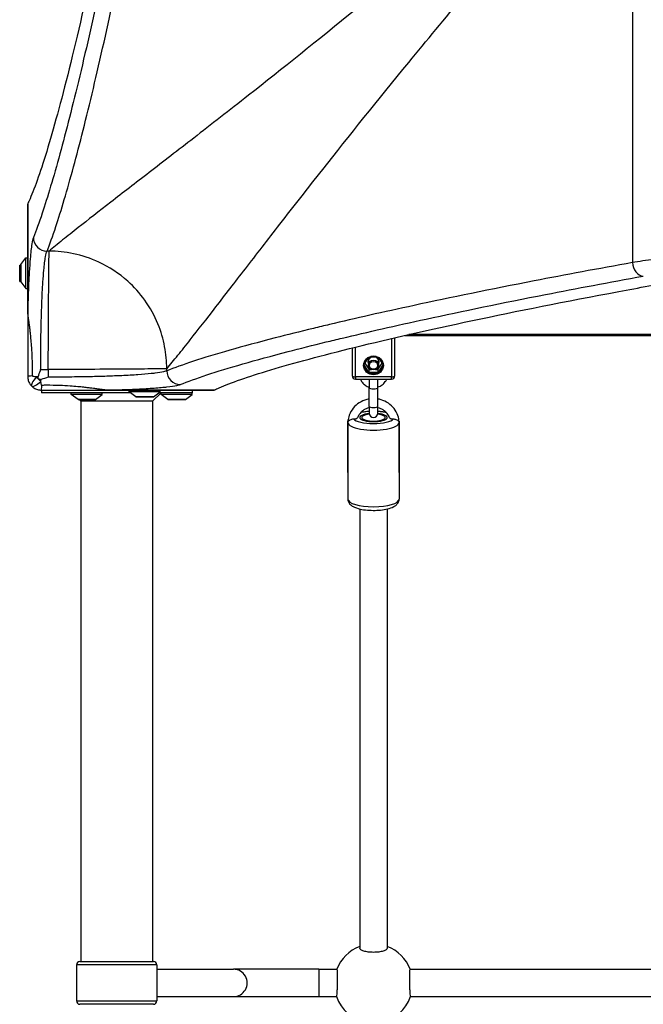
# Model space of a CAD drawing. Units: millimetres. Extents: x -4723 to 4218, y -4360 to 2144.
# Drawn here: x -457 to -92, y -811 to -235 of the extents above; entities that cross this region are included whole.
import ezdxf

# ---------------------------------------------------------------- set-up
doc = ezdxf.new("R2010")
doc.units = ezdxf.units.MM
doc.header["$LTSCALE"] = 50
doc.layers.add('SW_Toestellen', color=2, linetype='Continuous')

msp = doc.modelspace()

# ---------------------------------------------------------------- linework, layer by layer
at = {"layer": 'SW_Toestellen'}
for p, q in [((-98.73, -109.96), (-98.73, -377.44)), ((-452, -343.08), (-452, -406.06)), ((-451.99, -406.06), (-451.99, -343.04)), ((-439.46, -370.74), (-440.7, -370.74)), ((-456.65, -388.41), (-456.65, -378.91)), ((-456.65, -378.91), (-456, -378.91)), ((-456, -378.86), (-456, -388.46)), ((-455.9, -378.56), (-453, -374.66)), ((-455.9, -388.76), (-455.9, -378.56)), ((-453, -392.66), (-453, -374.66)), ((-453, -374.66), (-452, -374.66)), ((-456.65, -388.41), (-456, -388.41)), ((-455.9, -388.76), (-453, -392.66)), ((-453, -392.66), (-452, -392.66)), ((-451.99, -406.06), (-452, -406.06)), ((-231.61, -420), (231.61, -420)), ((229.42, -419.5), (-229.42, -419.5)), ((-239.5, -421.82), (-239.5, -444.19)), ((-237.5, -443.59), (-237.5, -421.36)), ((-262.5, -427.34), (-262.5, -443.59)), ((-260.5, -444.19), (-260.5, -426.85)), ((-253.46, -433.38), (-255.43, -436.63)), ((-255.43, -437.03), (-255.26, -436.75)), ((-255.43, -437.26), (-255.43, -437.03)), ((-255.26, -437.54), (-255.43, -437.26)), ((-255.26, -436.75), (-253.04, -433.08)), ((-254.97, -436.28), (-252.82, -439.83)), ((-253, -435.34), (-253, -437.33)), ((-252.11, -432.61), (-247.89, -432.61)), ((-248.4, -432.43), (-251.6, -432.43)), ((-247.18, -439.83), (-245.03, -436.28)), ((-247, -435.34), (-247, -437.33)), ((-246.96, -433.08), (-244.74, -436.75)), ((-244.57, -436.63), (-246.54, -433.38)), ((-244.74, -436.75), (-244.57, -437.03)), ((-244.57, -437.26), (-244.74, -437.54)), ((-244.57, -437.03), (-244.57, -437.26)), ((-444.4, -439.99), (-439.99, -439.99)), ((-439.99, -439.99), (-439.99, -444.4)), ((-370.74, -440.7), (-370.74, -439.46)), ((-255.47, -437.74), (-253.21, -441.47)), ((-252.99, -441.28), (-255.26, -437.54)), ((-252.82, -441.56), (-252.99, -441.28)), ((-252.82, -439.83), (-252.82, -441.56)), ((-252.61, -441.68), (-252.61, -439.95)), ((-252.61, -439.95), (-251.2, -439.95)), ((-252.26, -441.68), (-252.61, -441.68)), ((-252.61, -441.81), (-252.61, -441.68)), ((-247.74, -441.68), (-252.26, -441.68)), ((-252.26, -442), (-252.26, -441.68)), ((-252.26, -442), (-247.74, -442)), ((-248.8, -439.95), (-247.39, -439.95)), ((-247.74, -441.68), (-247.74, -442)), ((-247.39, -441.68), (-247.74, -441.68)), ((-247.39, -439.95), (-247.39, -441.68)), ((-247.39, -441.68), (-247.39, -441.81)), ((-247.18, -441.56), (-247.18, -439.83)), ((-247.01, -441.28), (-247.18, -441.56)), ((-244.74, -437.54), (-247.01, -441.28)), ((-246.79, -441.47), (-244.53, -437.74)), ((-260.5, -444.19), (-260.5, -445.59)), ((-239.5, -444.19), (-260.5, -444.19)), ((-260.5, -445.59), (-239.5, -445.59)), ((-252.5, -445.59), (-252.5, -450.52)), ((-247.5, -450.52), (-247.5, -445.59)), ((-239.5, -445.59), (-239.5, -444.19)), ((-444, -452), (-444, -453.5)), ((-391.99, -453.5), (-444, -453.5)), ((-426.5, -454.5), (-426.5, -453.5)), ((-408.5, -454.5), (-426.5, -454.5)), ((-422.6, -457.4), (-426.5, -454.5)), ((-412.4, -457.4), (-408.5, -454.5)), ((-408.5, -454.5), (-408.5, -453.5)), ((-343.04, -451.99), (-406.06, -451.99)), ((-406.06, -452), (-406.06, -451.99)), ((-406.06, -452), (-343.08, -452)), ((-392.66, -453), (-392.66, -452)), ((-374.66, -453), (-392.66, -453)), ((-388.76, -455.9), (-392.66, -453)), ((-379, -458.5), (-374, -453.5)), ((-378.56, -455.9), (-374.66, -453)), ((-356, -453.5), (-375.33, -453.5)), ((-374.66, -453), (-374.66, -452)), ((-369.16, -453.5), (-374, -453.5)), ((-374, -454.5), (-374, -453.5)), ((-356, -454.5), (-374, -454.5)), ((-370.1, -457.4), (-374, -454.5)), ((-359.9, -457.4), (-356, -454.5)), ((-356, -452), (-356, -453.5)), ((-356, -454.5), (-356, -453.5)), ((-252.5, -461.49), (-252.5, -450.52)), ((-247.5, -461.49), (-247.5, -450.52)), ((-412.4, -457.4), (-422.6, -457.4)), ((-422.3, -457.5), (-412.7, -457.5)), ((-421, -458.5), (-422, -457.5)), ((-421, -458.5), (-421, -786)), ((-379, -458.5), (-421, -458.5)), ((-378.56, -455.9), (-388.76, -455.9)), ((-388.46, -456), (-378.86, -456)), ((-379, -458.5), (-379, -786)), ((-359.9, -457.4), (-370.1, -457.4)), ((-369.8, -457.5), (-360.2, -457.5)), ((-252.5, -461.49), (-252.5, -465.51)), ((-247.5, -465.51), (-247.5, -461.49)), ((-265, -470.84), (-265, -471.39)), ((-265, -471.39), (-265, -500)), ((-264.99, -500.06), (-264.99, -471.45)), ((-235.01, -471.45), (-235.01, -500.06)), ((-235, -470.84), (-235, -471.39)), ((-235, -500), (-235, -471.39)), ((-265, -500), (-265, -515.66)), ((-235, -500), (-235, -515.66)), ((-258, -521.45), (-258, -778.25)), ((-242, -521.45), (-242, -778.25)), ((-376.5, -788), (-423.5, -788)), ((-423.5, -788), (-423.5, -809)), ((-421.5, -786), (-378.5, -786)), ((-376.5, -788), (-376.5, -809)), ((-376.5, -790.5), (-331.76, -790.5)), ((-281.95, -790.5), (-331.76, -790.5)), ((-281.95, -790.5), (-281.95, -806.5)), ((-281.95, -790.5), (-271.42, -790.5)), ((-228.58, -790.5), (-21.42, -790.5)), ((-423.5, -809), (-376.5, -809)), ((-378.5, -811), (-421.5, -811)), ((-376.5, -806.5), (-331.76, -806.5)), ((-331.76, -806.5), (-281.95, -806.5)), ((-281.95, -806.5), (-271.67, -806.5)), ((-228.33, -806.5), (-21.67, -806.5))]:
    msp.add_line(p, q, dxfattribs=at)
for centre, radius, start, end in [((-455.5, -378.86), 0.5, 143.36584, 180), ((-455.5, -388.46), 0.5, 180, 216.63416), ((-260.5, -443.59), 2, 180, 270), ((-239.5, -443.59), 2, 270, 0), ((-422.3, -457), 0.5, 233.36584, 270), ((-412.7, -457), 0.5, 270, 306.63416), ((-388.46, -455.5), 0.5, 233.36584, 270), ((-378.86, -455.5), 0.5, 270, 306.63416), ((-369.8, -457), 0.5, 233.36584, 270), ((-360.2, -457), 0.5, 270, 306.63416), ((-250, -465.51), 2.5, 180, 0), ((-250, -798.84), 23, 110.35441, 158.74753), ((-250, -798.84), 23, 21.25247, 69.64559), ((-421.5, -788), 2, 90, 180), ((-378.5, -788), 2, 0, 90), ((-421.5, -809), 2, 180, 270), ((-378.5, -809), 2, 270, 0), ((-250, -798.84), 23, 199.46153, 259.1386), ((-250, -798.84), 23, 280.8614, 340.53847)]:
    msp.add_arc(centre, radius, start, end, dxfattribs=at)
for centre, major_axis, ratio, start_param, end_param in [((-440.7, -362.83), (-7.42, 3), 0.987484, 0.388311, 1.950359), ((-92.41, -377.44), (1.42, -7.87), 0.785044, 4.571476, 6.056954), ((-255.64, -437.38), (0.214, 0.129), 0.260419, 5.301246, 6.126823), ((-255.64, -436.9), (0.214, -0.129), 0.260419, 5.703441, 6.283185), ((-255.21, -437.14), (-0.25, 0), 0.953717, 0, 0.523599), ((-255.47, -436.62), (0.214, -0.129), 0.260419, 4.993543, 6.283185), ((-250, -435.41), (-3.25, 0), 0.953717, 5.154122, 6.677976), ((-250, -435.41), (3.25, 0), 0.953717, 5.888394, 7.412249), ((-244.53, -436.62), (-0.214, -0.129), 0.260419, 0, 1.289642), ((-244.36, -436.9), (-0.214, -0.129), 0.260419, 0, 0.579744), ((-244.79, -437.14), (0.25, 0), 0.953717, 5.759587, 6.283185), ((-244.36, -437.38), (-0.214, 0.129), 0.260419, 0.156362, 0.981939), ((-362.83, -440.7), (3, -7.42), 0.987484, 4.332826, 5.894874), ((-250, -437.44), (5.5, 0), 0.953717, 3.141593, 6.283185), ((-255.47, -437.66), (0.214, 0.129), 0.260419, 4.556026, 6.126823), ((-250, -437.22), (-5.5, 0), 0.953717, 0.09967, 0.947527), ((-253.21, -441.4), (0.214, 0.129), 0.260419, 4.556026, 6.126823), ((-253.04, -441.68), (0.214, 0.129), 0.260419, 5.301246, 6.126823), ((-252.61, -439.72), (0.25, 0), 0.953717, 3.665191, 4.712389), ((-252.61, -441.44), (-0.25, 0), 0.953717, 0.523599, 1.570796), ((-250, -437.22), (5.5, 0), 0.953717, 4.28846, 5.136318), ((-247.39, -439.72), (0.25, 0), 0.953717, 4.712389, 5.759587), ((-247.39, -441.44), (-0.25, 0), 0.953717, 1.570796, 2.617994), ((-246.96, -441.68), (-0.214, 0.129), 0.260419, 0.156362, 0.981939), ((-246.79, -441.4), (-0.214, 0.129), 0.260419, 0.156362, 1.727159), ((-250, -437.22), (5.5, 0), 0.953717, 5.335658, 6.183515), ((-244.53, -437.66), (-0.214, 0.129), 0.260419, 0.156362, 1.727159), ((-445, -444), (-7, 0), 0.04993, 5.356821, 6.283185), ((-444.71, -444.71), (-4.95, -4.95), 0.263896, 4.892062, 6.283185), ((-444.71, -444.71), (-4.95, -4.95), 0.263896, 0, 1.391123), ((-444.71, -444.71), (-4.95, 4.95), 0.185054, 1.308139, 1.833454), ((-260.5, -443.59), (-2, 0), 0.300706, 0, 1.570796), ((-239.5, -443.59), (2, 0), 0.300706, 4.712389, 6.283185), ((-444, -445), (0, -7), 0.04993, 0, 0.926364), ((-250, -450.52), (2.5, 0), 0.300706, 3.141593, 6.283185), ((-250, -467.98), (8, 0), 0.300706, 1.887759, 7.537019), ((-250, -467.98), (-8, 0), 0.300706, 5.029351, 10.678612), ((-250, -467.98), (12, 0), 0.300706, 1.780667, 2.246518), ((-250, -467.98), (-7, 0), 0.300706, 5.070041, 10.637923), ((-250, -461.49), (2.5, 0), 0.300706, 3.141593, 6.283185), ((-250, -467.98), (12, 0), 0.300706, 0.895074, 1.360926), ((-250, -470.84), (-15, 0), 0.300706, 0, 3.141593), ((-262.5, -471.39), (-2.5, 0), 0.300706, 0, 0.083509), ((-250, -467.98), (12, 0), 0.300706, 3.375565, 6.049212), ((-237.5, -471.39), (2.5, 0), 0.300706, 6.199676, 6.283185), ((-262.5, -500), (-2.5, 0), 0.300706, 0, 0.083509), ((-237.5, -500), (2.5, 0), 0.300706, 6.199676, 6.283185), ((-250, -515.66), (15, 0), 0.300706, 3.141593, 6.283185), ((-331.76, -798.5), (0, -8), 0.996195, 0, 3.141593)]:
    msp.add_ellipse(centre, major_axis=major_axis, ratio=ratio, start_param=start_param, end_param=end_param, dxfattribs=at)
for centre, major_axis in [((-250, -437.52), (5.75, 0)), ((-250, -437.33), (-3, 0)), ((-250, -437.52), (2.39, 0))]:
    msp.add_ellipse(centre, major_axis=major_axis, ratio=0.953717, dxfattribs=at)
for points, knots in [([(-387.82, -71.09), (-390, -83.31), (-392.17, -95.21), (-400.13, -137.89), (-405.84, -166.49), (-416.78, -217.92), (-421.99, -240.75), (-431.68, -280.14), (-436.15, -296.73), (-444.14, -323.37), (-447.66, -333.41), (-451.1, -341.19), (-451.55, -342.15), (-451.99, -343.04)], [25.645723, 25.645723, 25.645723, 25.645723, 31.485467, 31.485467, 47.2282, 47.2282, 62.970933, 62.970933, 78.713667, 78.713667, 94.4564, 94.4564, 96.901533, 96.901533, 96.901533, 96.901533]), ([(-385.37, -92.41), (-393.42, -136.96), (-401.37, -177.03), (-413.26, -232.46), (-417.54, -251.33), (-425.7, -285.45), (-429.57, -300.66), (-436.92, -327.61), (-440.39, -339.22), (-445.36, -354.12), (-447.09, -358.88), (-448.69, -362.83)], [-69.820093, -69.820093, -69.820093, -69.820093, -47.895003, -47.895003, -34.910046, -34.910046, -21.79742, -21.79742, -8.110694, -8.110694, 0, 0, 0, 0]), ([(-440.7, -370.74), (-439.1, -366.77), (-437.38, -361.98), (-432.41, -346.99), (-428.95, -335.31), (-421.61, -308.21), (-417.73, -292.9), (-409.59, -258.58), (-405.31, -239.6), (-393.43, -183.84), (-385.49, -143.54), (-377.44, -98.73)], [0, 0, 0, 0, 8.110694, 8.110694, 21.79742, 21.79742, 34.910046, 34.910046, 47.895003, 47.895003, 69.820093, 69.820093, 69.820093, 69.820093]), ([(-109.96, -98.73), (-112.32, -100.91), (-114.68, -103.07), (-123.77, -111.4), (-130.47, -117.49), (-153.95, -138.66), (-170.52, -153.3), (-198.5, -177.54), (-210.06, -187.42), (-234.73, -208.22), (-247.74, -219.03), (-282.47, -247.49), (-303.48, -264.28), (-323.01, -279.67), (-334.18, -288.47), (-344.86, -296.8), (-364.14, -311.77), (-372.84, -318.49), (-389.01, -330.97), (-396.5, -336.74), (-410.41, -347.51), (-416.81, -352.5), (-425.77, -359.57), (-428.79, -361.99), (-434.48, -366.59), (-437.12, -368.76), (-439.46, -370.74)], [-85.913038, -85.913038, -85.913038, -85.913038, -84.624798, -84.624798, -80.93229, -80.93229, -71.612119, -71.612119, -64.876473, -64.876473, -56.986995, -56.986995, -43.250982, -43.250982, -43.250982, -35.401948, -35.401948, -28.276142, -28.276142, -21.270389, -21.270389, -14.104316, -14.104316, -9.995648, -9.995648, -5.672299, -5.672299, -5.672299, -5.672299]), ([(-370.74, -439.46), (-368.76, -437.12), (-366.59, -434.48), (-361.99, -428.79), (-359.57, -425.77), (-352.5, -416.81), (-347.51, -410.41), (-336.74, -396.5), (-330.97, -389.01), (-318.49, -372.84), (-311.77, -364.14), (-296.8, -344.86), (-288.47, -334.18), (-279.67, -323.01), (-264.28, -303.48), (-247.49, -282.47), (-219.03, -247.74), (-208.22, -234.73), (-187.42, -210.06), (-177.54, -198.5), (-153.3, -170.52), (-138.66, -153.95), (-117.49, -130.47), (-111.4, -123.77), (-103.07, -114.68), (-100.91, -112.32), (-98.73, -109.96)], [5.672299, 5.672299, 5.672299, 5.672299, 9.995648, 9.995648, 14.104316, 14.104316, 21.270389, 21.270389, 28.276142, 28.276142, 35.401948, 35.401948, 43.250982, 43.250982, 43.250982, 56.986995, 56.986995, 64.876473, 64.876473, 71.612119, 71.612119, 80.93229, 80.93229, 84.624798, 84.624798, 85.913038, 85.913038, 85.913038, 85.913038]), ([(-448.69, -362.83), (-448.99, -363.57), (-449.28, -364.82), (-449.74, -367.64), (-449.91, -368.94), (-450.24, -371.88), (-450.4, -373.51), (-450.74, -377.61), (-450.92, -380.18), (-451.2, -385.11), (-451.32, -387.37), (-451.54, -392.12), (-451.63, -394.6), (-451.82, -400.03), (-451.91, -403), (-451.99, -406.06)], [0, 0, 0, 0, 1.524675, 1.524675, 2.496054, 2.496054, 3.467433, 3.467433, 4.688218, 4.688218, 5.61519, 5.61519, 6.542162, 6.542162, 7.554636, 7.554636, 7.554636, 7.554636]), ([(-444.4, -439.99), (-444.4, -439.04), (-444.4, -438.1), (-444.39, -432.36), (-444.35, -427.59), (-444.22, -418.42), (-444.12, -413.93), (-443.93, -406.86), (-443.84, -404.16), (-443.65, -399.25), (-443.55, -397.03), (-443.33, -392.77), (-443.22, -390.74), (-442.93, -386.31), (-442.75, -384.01), (-442.41, -380.33), (-442.25, -378.86), (-441.92, -376.22), (-441.75, -375.06), (-441.29, -372.53), (-441, -371.41), (-440.7, -370.74)], [-11.043448, -11.043448, -11.043448, -11.043448, -10.729286, -10.729286, -9.139291, -9.139291, -7.568596, -7.568596, -6.542162, -6.542162, -5.61519, -5.61519, -4.688218, -4.688218, -3.467433, -3.467433, -2.496054, -2.496054, -1.524675, -1.524675, 0, 0, 0, 0]), ([(-439.99, -439.99), (-439.95, -431.68), (-439.9, -423.38), (-439.81, -407.81), (-439.77, -400.55), (-439.68, -387.97), (-439.64, -382.66), (-439.55, -374.65), (-439.51, -371.96), (-439.46, -370.74)], [0, 0, 0, 0, 0.355948, 0.355948, 0.711896, 0.711896, 1.067843, 1.067843, 1.423791, 1.423791, 1.423791, 1.423791]), ([(-370.74, -439.46), (-370.74, -435.26), (-371.13, -430.91), (-371.98, -426.5), (-372.82, -422.11), (-374.12, -417.67), (-375.91, -413.33), (-377.9, -408.49), (-380.5, -403.76), (-383.66, -399.37), (-386.53, -395.38), (-389.86, -391.66), (-393.54, -388.36), (-398.63, -383.78), (-404.39, -380.01), (-410.4, -377.2), (-415.25, -374.93), (-420.26, -373.28), (-425.23, -372.23), (-427.68, -371.71), (-430.12, -371.34), (-432.52, -371.09), (-434.87, -370.86), (-437.19, -370.74), (-439.46, -370.74)], [0, 0, 0, 0, 0.129637, 0.129637, 0.129637, 0.258472, 0.258472, 0.258472, 0.401933, 0.401933, 0.401933, 0.53217, 0.53217, 0.53217, 0.712391, 0.712391, 0.712391, 0.857952, 0.857952, 0.857952, 0.929844, 0.929844, 0.929844, 1, 1, 1, 1]), ([(98.73, -377.44), (92.29, -376.35), (84.73, -375.35), (69.01, -373.73), (60.92, -373.06), (42.86, -371.93), (32.64, -371.49), (17, -371.11), (11.68, -371.02), (-1.34, -370.93), (-9.04, -370.98), (-20.89, -371.19), (-25.09, -371.3), (-32.97, -371.56), (-36.69, -371.71), (-47.73, -372.22), (-54.87, -372.65), (-64.92, -373.42), (-68.16, -373.7), (-76.51, -374.47), (-81.45, -375.01), (-90.64, -376.17), (-94.89, -376.79), (-98.73, -377.44)], [0, 0, 0, 0, 2.967065, 2.967065, 5.597642, 5.597642, 8.563404, 8.563404, 10.060794, 10.060794, 12.214706, 12.214706, 13.40949, 13.40949, 14.493789, 14.493789, 16.67293, 16.67293, 17.744907, 17.744907, 19.515622, 19.515622, 21.286337, 21.286337, 21.286337, 21.286337]), ([(-98.73, -377.44), (-118.77, -381.04), (-137.94, -384.63), (-181.45, -393.06), (-204.89, -397.87), (-244.23, -406.36), (-260.73, -410.1), (-278.89, -414.41), (-281.98, -415.15), (-292.94, -417.81), (-300.43, -419.68), (-317.19, -424.01), (-326.05, -426.41), (-349.91, -433.23), (-362.2, -437.27), (-370.74, -440.7)], [0, 0, 0, 0, 9.805955, 9.805955, 23.436921, 23.436921, 34.856412, 34.856412, 37.26283, 37.26283, 43.570515, 43.570515, 52.284618, 52.284618, 69.712824, 69.712824, 69.712824, 69.712824]), ([(-362.83, -448.69), (-354.33, -445.25), (-342.12, -441.21), (-318.4, -434.38), (-309.59, -431.98), (-292.93, -427.65), (-285.48, -425.77), (-274.59, -423.11), (-271.51, -422.37), (-253.47, -418.05), (-237.06, -414.31), (-197.95, -405.81), (-174.64, -401), (-131.39, -392.56), (-112.34, -388.97), (-92.41, -385.37)], [-69.712824, -69.712824, -69.712824, -69.712824, -52.284618, -52.284618, -43.570515, -43.570515, -37.26283, -37.26283, -34.856412, -34.856412, -23.436921, -23.436921, -9.805955, -9.805955, 0, 0, 0, 0]), ([(-343.04, -451.99), (-342.15, -451.55), (-341.19, -451.1), (-333.41, -447.66), (-323.37, -444.14), (-296.73, -436.15), (-280.14, -431.68), (-240.75, -421.99), (-217.92, -416.78), (-166.49, -405.84), (-137.89, -400.13), (-95.21, -392.17), (-83.31, -390), (-71.09, -387.82)], [29.040334, 29.040334, 29.040334, 29.040334, 31.485467, 31.485467, 47.2282, 47.2282, 62.970933, 62.970933, 78.713667, 78.713667, 94.4564, 94.4564, 100.296144, 100.296144, 100.296144, 100.296144]), ([(-452, -406.06), (-452, -406.09), (-452, -406.12), (-452, -406.18), (-452, -406.22), (-452, -406.31), (-452, -406.36), (-452, -406.47), (-452, -406.53), (-452, -406.68), (-452, -406.76), (-452, -406.94), (-452, -407.04), (-452, -407.26), (-452, -407.39), (-452, -407.68), (-452, -407.85), (-452, -408.24), (-452, -408.45), (-452, -408.95), (-452, -409.23), (-452, -409.88), (-452, -410.25), (-452, -410.97), (-452, -411.33), (-452, -412.21), (-452, -412.73), (-452, -413.94), (-452, -414.63), (-452, -416.22), (-452, -417.12), (-452, -419.21), (-452, -420.4), (-452, -423.14), (-452, -424.69), (-452, -428.41), (-452, -430.57), (-452, -435.51), (-452, -438.28), (-452, -442.04), (-452, -443.02), (-452, -444)], [0, 0, 0, 0, 0.008284, 0.008284, 0.019399, 0.019399, 0.034918, 0.034918, 0.055092, 0.055092, 0.08132, 0.08132, 0.111338, 0.111338, 0.152401, 0.152401, 0.205782, 0.205782, 0.275178, 0.275178, 0.365393, 0.365393, 0.482672, 0.482672, 0.595932, 0.595932, 0.762772, 0.762772, 0.979664, 0.979664, 1.261623, 1.261623, 1.628169, 1.628169, 2.10468, 2.10468, 2.758327, 2.758327, 3.590976, 3.590976, 3.885166, 3.885166, 3.885166, 3.885166]), ([(-449.21, -443.72), (-449.19, -442.81), (-449.17, -441.9), (-449.16, -438.4), (-449.2, -435.82), (-449.37, -431.21), (-449.47, -429.18), (-449.72, -425.67), (-449.84, -424.19), (-450.08, -421.55), (-450.2, -420.4), (-450.42, -418.35), (-450.53, -417.46), (-450.72, -415.86), (-450.81, -415.16), (-450.97, -413.91), (-451.04, -413.37), (-451.17, -412.44), (-451.22, -412.06), (-451.33, -411.28), (-451.38, -410.88), (-451.48, -410.16), (-451.53, -409.84), (-451.6, -409.26), (-451.64, -409.01), (-451.7, -408.56), (-451.73, -408.35), (-451.78, -407.99), (-451.8, -407.83), (-451.83, -407.54), (-451.85, -407.42), (-451.88, -407.18), (-451.89, -407.06), (-451.92, -406.85), (-451.93, -406.76), (-451.94, -406.59), (-451.95, -406.51), (-451.97, -406.37), (-451.97, -406.3), (-451.98, -406.18), (-451.99, -406.13), (-451.99, -406.06)], [-3.885166, -3.885166, -3.885166, -3.885166, -3.590976, -3.590976, -2.758327, -2.758327, -2.10468, -2.10468, -1.628169, -1.628169, -1.261623, -1.261623, -0.979664, -0.979664, -0.762772, -0.762772, -0.595932, -0.595932, -0.482672, -0.482672, -0.365393, -0.365393, -0.275178, -0.275178, -0.205782, -0.205782, -0.152401, -0.152401, -0.111338, -0.111338, -0.08132, -0.08132, -0.055092, -0.055092, -0.034918, -0.034918, -0.019399, -0.019399, -0.008284, -0.008284, 0, 0, 0, 0]), ([(-255.5, -437.44), (-255.5, -436.88), (-255.4, -436.32), (-255.03, -435.26), (-254.76, -434.76), (-254.06, -433.86), (-253.63, -433.47), (-252.66, -432.83), (-252.13, -432.58), (-251.01, -432.27), (-250.42, -432.19), (-249.25, -432.23), (-248.66, -432.33), (-247.56, -432.72), (-247.05, -432.99), (-246.13, -433.68), (-245.73, -434.1), (-245.08, -435.03), (-244.84, -435.55), (-244.56, -436.53), (-244.5, -436.98), (-244.5, -437.44)], [4.712389, 4.712389, 4.712389, 4.712389, 5.033875, 5.033875, 5.355004, 5.355004, 5.675302, 5.675302, 5.994753, 5.994753, 6.313647, 6.313647, 6.632378, 6.632378, 6.95135, 6.95135, 7.270944, 7.270944, 7.591411, 7.591411, 7.853982, 7.853982, 7.853982, 7.853982]), ([(-255.47, -437.74), (-255.48, -437.67), (-255.49, -437.59), (-255.49, -437.46), (-255.5, -437.4), (-255.5, -437.35)], [0.07511973, 0.07511973, 0.07511973, 0.07511973, 0.09729668, 0.09729668, 0.11219665, 0.11219665, 0.11219665, 0.11219665]), ([(-255.46, -437.14), (-255.46, -437.13), (-255.46, -437.13), (-255.46, -437.11), (-255.46, -437.1), (-255.45, -437.09), (-255.45, -437.08), (-255.45, -437.07), (-255.44, -437.06), (-255.44, -437.04), (-255.43, -437.04), (-255.43, -437.03)], [4.712389, 4.712389, 4.712389, 4.712389, 4.8171087, 4.8171087, 4.9218285, 4.9218285, 5.0265482, 5.0265482, 5.131268, 5.131268, 5.2359878, 5.2359878, 5.2359878, 5.2359878]), ([(-250.87, -432.61), (-250.92, -432.62), (-250.98, -432.64), (-251.33, -432.76), (-251.61, -432.91), (-252.11, -433.29), (-252.33, -433.52), (-252.68, -434.02), (-252.81, -434.3), (-252.97, -434.84), (-253, -435.09), (-253, -435.34)], [6.576603, 6.576603, 6.576603, 6.576603, 6.632375, 6.632375, 6.950465, 6.950465, 7.269702, 7.269702, 7.590561, 7.590561, 7.853982, 7.853982, 7.853982, 7.853982]), ([(-247, -435.34), (-247, -435.03), (-247.05, -434.73), (-247.26, -434.15), (-247.41, -433.87), (-247.79, -433.38), (-248.02, -433.17), (-248.54, -432.83), (-248.83, -432.7), (-249.13, -432.61)], [4.712389, 4.712389, 4.712389, 4.712389, 5.035174, 5.035174, 5.357279, 5.357279, 5.677817, 5.677817, 5.989768, 5.989768, 5.989768, 5.989768]), ([(-244.57, -437.03), (-244.57, -437.04), (-244.56, -437.04), (-244.56, -437.06), (-244.55, -437.07), (-244.55, -437.08), (-244.55, -437.09), (-244.54, -437.1), (-244.54, -437.11), (-244.54, -437.13), (-244.54, -437.13), (-244.54, -437.14)], [1.0471976, 1.0471976, 1.0471976, 1.0471976, 1.1519173, 1.1519173, 1.2566371, 1.2566371, 1.3613568, 1.3613568, 1.4660766, 1.4660766, 1.5707963, 1.5707963, 1.5707963, 1.5707963]), ([(-445.8, -444.17), (-445.4, -442.95), (-445, -441.75), (-444.56, -440.46), (-444.54, -440.38), (-444.48, -440.21), (-444.45, -440.12), (-444.41, -440.01), (-444.41, -440), (-444.4, -439.99)], [0.4814744, 0.4814744, 0.4814744, 0.4814744, 0.8632481, 0.8632481, 0.8885397, 0.8885397, 0.9180238, 0.9180238, 0.9218799, 0.9218799, 0.9218799, 0.9218799]), ([(-370.74, -439.46), (-371.96, -439.51), (-374.65, -439.55), (-382.66, -439.64), (-387.97, -439.68), (-400.55, -439.77), (-407.81, -439.81), (-423.38, -439.9), (-431.68, -439.95), (-439.99, -439.99)], [0, 0, 0, 0, 0.355948, 0.355948, 0.711896, 0.711896, 1.067843, 1.067843, 1.423791, 1.423791, 1.423791, 1.423791]), ([(-370.74, -440.7), (-371.18, -440.9), (-371.8, -441.09), (-373.88, -441.57), (-375.6, -441.85), (-378.43, -442.2), (-379.17, -442.28), (-382.15, -442.59), (-384.72, -442.81), (-390.47, -443.21), (-393.65, -443.39), (-397.04, -443.54), (-399.8, -443.67), (-402.73, -443.79), (-408.87, -443.99), (-412.08, -444.08), (-417.87, -444.2), (-420.41, -444.25), (-427.19, -444.34), (-431.53, -444.38), (-437.26, -444.4), (-438.63, -444.4), (-439.99, -444.4)], [-11.842303, -11.842303, -11.842303, -11.842303, -10.852046, -10.852046, -9.298717, -9.298717, -8.792958, -8.792958, -7.357058, -7.357058, -5.921152, -5.921152, -5.921152, -4.753831, -4.753831, -3.58651, -3.58651, -2.703012, -2.703012, -1.251868, -1.251868, -0.798855, -0.798855, -0.798855, -0.798855]), ([(-252.89, -441.66), (-252.93, -441.64), (-252.97, -441.62), (-253.08, -441.56), (-253.15, -441.52), (-253.21, -441.47)], [0.16344645, 0.16344645, 0.16344645, 0.16344645, 0.17834642, 0.17834642, 0.20052337, 0.20052337, 0.20052337, 0.20052337]), ([(-252.61, -441.81), (-252.62, -441.81), (-252.63, -441.8), (-252.67, -441.77), (-252.69, -441.76), (-252.73, -441.73), (-252.75, -441.72), (-252.79, -441.7), (-252.81, -441.69), (-252.85, -441.68), (-252.87, -441.67), (-252.89, -441.66)], [0.26921121, 0.26921121, 0.26921121, 0.26921121, 0.27556127, 0.27556127, 0.2908015, 0.2908015, 0.30102946, 0.30102946, 0.31317465, 0.31317465, 0.32388051, 0.32388051, 0.32388051, 0.32388051]), ([(-252.26, -442), (-252.33, -441.97), (-252.4, -441.93), (-252.52, -441.87), (-252.56, -441.84), (-252.61, -441.81)], [0.07511973, 0.07511973, 0.07511973, 0.07511973, 0.09729668, 0.09729668, 0.11219665, 0.11219665, 0.11219665, 0.11219665]), ([(-247.39, -441.81), (-247.44, -441.84), (-247.48, -441.87), (-247.6, -441.93), (-247.67, -441.97), (-247.74, -442)], [0.16344645, 0.16344645, 0.16344645, 0.16344645, 0.17834642, 0.17834642, 0.20052337, 0.20052337, 0.20052337, 0.20052337]), ([(-247.11, -441.66), (-247.12, -441.66), (-247.13, -441.67), (-247.17, -441.68), (-247.19, -441.69), (-247.23, -441.71), (-247.25, -441.72), (-247.29, -441.75), (-247.31, -441.76), (-247.35, -441.79), (-247.37, -441.8), (-247.39, -441.81)], [0.07241974, 0.07241974, 0.07241974, 0.07241974, 0.07885154, 0.07885154, 0.09388631, 0.09388631, 0.10401988, 0.10401988, 0.11610653, 0.11610653, 0.12662021, 0.12662021, 0.12662021, 0.12662021]), ([(-452, -444), (-452, -444.79), (-451.88, -445.58), (-451.43, -447.06), (-451.11, -447.75), (-450.69, -448.39), (-450.39, -448.84), (-450.05, -449.27), (-449.66, -449.66)], [0, 0, 0, 0, 0.02976749, 0.02976749, 0.05953498, 0.05953498, 0.05953498, 0.08084007, 0.08084007, 0.08084007, 0.08084007]), ([(-446.88, -444.31), (-447.27, -444.27), (-447.61, -444.23), (-447.91, -444.19), (-448.32, -444.12), (-448.65, -444.06), (-449.09, -443.9), (-449.21, -443.81), (-449.21, -443.72)], [-0.08084007, -0.08084007, -0.08084007, -0.08084007, -0.05953498, -0.05953498, -0.05953498, -0.02976749, -0.02976749, 0, 0, 0, 0]), ([(-444.17, -445.8), (-444.33, -445.86), (-444.51, -445.89), (-444.85, -445.87), (-445.02, -445.83), (-445.32, -445.7), (-445.45, -445.61), (-445.66, -445.38), (-445.74, -445.25), (-445.85, -444.97), (-445.88, -444.82), (-445.88, -444.5), (-445.86, -444.33), (-445.8, -444.17)], [0, 0, 0, 0, 0.0528703, 0.0528703, 0.1033735, 0.1033735, 0.1511209, 0.1511209, 0.1966649, 0.1966649, 0.2420624, 0.2420624, 0.2932693, 0.2932693, 0.2932693, 0.2932693]), ([(-443.72, -449.21), (-443.81, -449.21), (-443.9, -449.09), (-444.06, -448.65), (-444.12, -448.32), (-444.19, -447.91), (-444.23, -447.61), (-444.27, -447.27), (-444.31, -446.88)], [-0.11907004, -0.11907004, -0.11907004, -0.11907004, -0.08930253, -0.08930253, -0.05953502, -0.05953502, -0.05953502, -0.03823042, -0.03823042, -0.03823042, -0.03823042]), ([(-439.99, -444.4), (-440, -444.41), (-440.01, -444.41), (-441.39, -444.88), (-442.77, -445.34), (-444.17, -445.8)], [-0.0038359, -0.0038359, -0.0038359, -0.0038359, 0, 0, 0.4318497, 0.4318497, 0.4318497, 0.4318497]), ([(-406.06, -451.99), (-404.65, -451.95), (-403.26, -451.92), (-398.47, -451.78), (-395.21, -451.66), (-392.13, -451.53), (-388.35, -451.37), (-384.81, -451.2), (-378.4, -450.8), (-375.54, -450.58), (-372.22, -450.27), (-371.4, -450.19), (-368.25, -449.84), (-366.32, -449.56), (-364.01, -449.07), (-363.31, -448.88), (-362.83, -448.69)], [4.287667, 4.287667, 4.287667, 4.287667, 4.753831, 4.753831, 5.921152, 5.921152, 5.921152, 7.357058, 7.357058, 8.792958, 8.792958, 9.298717, 9.298717, 10.852046, 10.852046, 11.842303, 11.842303, 11.842303, 11.842303]), ([(-257.67, -445.59), (-257.41, -446.22), (-257.07, -446.82), (-256.13, -448.05), (-255.5, -448.65), (-254.09, -449.62), (-253.32, -450), (-252.5, -450.25)], [6.6562761, 6.6562761, 6.6562761, 6.6562761, 6.9089714, 6.9089714, 7.2268952, 7.2268952, 7.5419897, 7.5419897, 7.5419897, 7.5419897]), ([(-247.5, -450.25), (-247.4, -450.22), (-247.31, -450.19), (-246.38, -449.87), (-245.59, -449.44), (-244.19, -448.38), (-243.59, -447.74), (-242.8, -446.57), (-242.54, -446.09), (-242.33, -445.59)], [8.1659736, 8.1659736, 8.1659736, 8.1659736, 8.2034367, 8.2034367, 8.5293776, 8.5293776, 8.8514347, 8.8514347, 9.0516872, 9.0516872, 9.0516872, 9.0516872]), ([(-449.66, -449.66), (-449.27, -450.05), (-448.84, -450.39), (-448.39, -450.69), (-447.75, -451.11), (-447.06, -451.43), (-445.58, -451.88), (-444.79, -452), (-444, -452)], [0.03823042, 0.03823042, 0.03823042, 0.03823042, 0.05953502, 0.05953502, 0.05953502, 0.08930253, 0.08930253, 0.11907004, 0.11907004, 0.11907004, 0.11907004]), ([(-444, -452), (-443.03, -452), (-442.05, -452), (-438.3, -452), (-435.52, -452), (-430.59, -452), (-428.42, -452), (-424.71, -452), (-423.15, -452), (-420.41, -452), (-419.22, -452), (-417.13, -452), (-416.23, -452), (-414.64, -452), (-413.95, -452), (-412.73, -452), (-412.21, -452), (-411.33, -452), (-410.97, -452), (-410.25, -452), (-409.88, -452), (-409.23, -452), (-408.95, -452), (-408.45, -452), (-408.24, -452), (-407.85, -452), (-407.68, -452), (-407.39, -452), (-407.26, -452), (-407.04, -452), (-406.94, -452), (-406.76, -452), (-406.68, -452), (-406.53, -452), (-406.47, -452), (-406.36, -452), (-406.31, -452), (-406.22, -452), (-406.18, -452), (-406.12, -452), (-406.09, -452), (-406.06, -452)], [0, 0, 0, 0, 0.292713, 0.292713, 1.125429, 1.125429, 1.778781, 1.778781, 2.255755, 2.255755, 2.622659, 2.622659, 2.904892, 2.904892, 3.121994, 3.121994, 3.288996, 3.288996, 3.402451, 3.402451, 3.51974, 3.51974, 3.609963, 3.609963, 3.679365, 3.679365, 3.732752, 3.732752, 3.773818, 3.773818, 3.803841, 3.803841, 3.830069, 3.830069, 3.850243, 3.850243, 3.865762, 3.865762, 3.876877, 3.876877, 3.885161, 3.885161, 3.885161, 3.885161]), ([(-406.06, -451.99), (-406.13, -451.99), (-406.18, -451.98), (-406.3, -451.97), (-406.37, -451.97), (-406.51, -451.95), (-406.59, -451.94), (-406.76, -451.93), (-406.85, -451.92), (-407.06, -451.89), (-407.18, -451.88), (-407.42, -451.85), (-407.54, -451.83), (-407.83, -451.8), (-407.99, -451.78), (-408.35, -451.73), (-408.56, -451.7), (-409.01, -451.64), (-409.26, -451.6), (-409.84, -451.53), (-410.16, -451.48), (-410.88, -451.38), (-411.28, -451.33), (-412.06, -451.22), (-412.44, -451.17), (-413.37, -451.04), (-413.92, -450.97), (-415.17, -450.81), (-415.87, -450.72), (-417.47, -450.53), (-418.36, -450.42), (-420.41, -450.2), (-421.56, -450.08), (-424.2, -449.84), (-425.69, -449.72), (-429.2, -449.47), (-431.23, -449.37), (-435.83, -449.2), (-438.42, -449.16), (-441.91, -449.18), (-442.81, -449.19), (-443.72, -449.21)], [-3.885161, -3.885161, -3.885161, -3.885161, -3.876877, -3.876877, -3.865762, -3.865762, -3.850243, -3.850243, -3.830069, -3.830069, -3.803841, -3.803841, -3.773818, -3.773818, -3.732752, -3.732752, -3.679365, -3.679365, -3.609963, -3.609963, -3.51974, -3.51974, -3.402451, -3.402451, -3.288996, -3.288996, -3.121994, -3.121994, -2.904892, -2.904892, -2.622659, -2.622659, -2.255755, -2.255755, -1.778781, -1.778781, -1.125429, -1.125429, -0.292713, -0.292713, 0, 0, 0, 0]), ([(-252.5, -457.17), (-253.38, -457.31), (-254.25, -457.53), (-256.61, -458.35), (-258.04, -459.11), (-260.56, -461.03), (-261.66, -462.18), (-263.42, -464.76), (-264.08, -466.18), (-264.76, -468.62), (-264.92, -469.59), (-264.98, -470.57)], [1.739524, 1.739524, 1.739524, 1.739524, 1.920103, 1.920103, 2.24358, 2.24358, 2.564848, 2.564848, 2.883202, 2.883202, 3.085669, 3.085669, 3.085669, 3.085669]), ([(-235.02, -470.57), (-235.1, -469.32), (-235.34, -468.07), (-236.25, -465.43), (-236.99, -464.05), (-238.88, -461.59), (-240.03, -460.51), (-242.63, -458.73), (-244.09, -458.04), (-246.23, -457.41), (-246.86, -457.27), (-247.5, -457.17)], [0.055924, 0.055924, 0.055924, 0.055924, 0.315219, 0.315219, 0.631493, 0.631493, 0.950349, 0.950349, 1.272047, 1.272047, 1.402069, 1.402069, 1.402069, 1.402069]), ([(-252.5, -462.27), (-252.82, -462.34), (-253.14, -462.44), (-254.45, -462.89), (-255.38, -463.38), (-257.03, -464.62), (-257.76, -465.36), (-258.77, -466.8), (-259.12, -467.46), (-259.39, -468.15)], [1.8206914, 1.8206914, 1.8206914, 1.8206914, 1.920036, 1.920036, 2.2340142, 2.2340142, 2.5514607, 2.5514607, 2.7868124, 2.7868124, 2.7868124, 2.7868124]), ([(-257.25, -464.9), (-256.07, -464.66), (-254.81, -464.49), (-253.17, -464.35), (-252.84, -464.32), (-252.5, -464.3)], [0.9828028, 0.9828028, 0.9828028, 0.9828028, 1.2968632, 1.2968632, 1.3760373, 1.3760373, 1.3760373, 1.3760373]), ([(-240.61, -468.15), (-240.95, -467.27), (-241.43, -466.44), (-242.69, -464.88), (-243.47, -464.18), (-245.24, -463.04), (-246.21, -462.61), (-247.32, -462.31), (-247.41, -462.29), (-247.5, -462.27)], [0.3547802, 0.3547802, 0.3547802, 0.3547802, 0.655939, 0.655939, 0.9774026, 0.9774026, 1.2939036, 1.2939036, 1.3209013, 1.3209013, 1.3209013, 1.3209013]), ([(-247.5, -464.3), (-246.57, -464.36), (-245.67, -464.45), (-244.09, -464.65), (-243.41, -464.76), (-242.75, -464.9)], [1.7655553, 1.7655553, 1.7655553, 1.7655553, 1.9840626, 1.9840626, 2.1587899, 2.1587899, 2.1587899, 2.1587899]), ([(-264.99, -471.45), (-264.99, -471.44), (-264.99, -471.43), (-264.99, -471.42), (-264.99, -471.41), (-264.99, -471.38), (-264.99, -471.36), (-264.99, -471.3), (-264.99, -471.26), (-264.99, -471.19), (-264.99, -471.16), (-264.99, -471.12), (-264.99, -471.11), (-265, -471.1), (-265, -471.09), (-265, -471.09), (-265, -471.09), (-265, -471.09), (-265, -471.09), (-265, -471.1), (-265, -471.11), (-265, -471.11)], [-0.08541223, -0.08541223, -0.08541223, -0.08541223, -0.08290516, -0.08290516, -0.08023811, -0.08023811, -0.07370097, -0.07370097, -0.06305341, -0.06305341, -0.05230165, -0.05230165, -0.04665265, -0.04665265, -0.04278397, -0.04278397, -0.03889776, -0.03889776, -0.03332811, -0.03332811, -0.03048501, -0.03048501, -0.03048501, -0.03048501]), ([(-264.98, -470.57), (-264.98, -470.59), (-264.98, -470.59), (-264.98, -470.61), (-264.98, -470.62), (-264.98, -470.63), (-264.98, -470.63), (-264.98, -470.63), (-264.98, -470.63), (-264.98, -470.63), (-264.98, -470.64), (-264.98, -470.64), (-264.98, -470.64), (-264.98, -470.64), (-264.98, -470.64), (-264.98, -470.64), (-264.98, -470.64), (-264.98, -470.64), (-264.97, -470.64), (-264.97, -470.64), (-264.97, -470.62), (-264.96, -470.6), (-264.93, -470.53), (-264.9, -470.43), (-264.7, -470.06), (-264.45, -469.79), (-263.81, -469.35), (-263.46, -469.19), (-262.77, -468.96), (-262.45, -468.89), (-261.98, -468.83), (-261.82, -468.82), (-261.67, -468.82)], [0.7282431, 0.7282431, 0.7282431, 0.7282431, 0.7320788, 0.7320788, 0.7366179, 0.7366179, 0.7378957, 0.7378957, 0.7386597, 0.7386597, 0.739277, 0.739277, 0.7395757, 0.7395757, 0.7395757, 0.7406005, 0.7406005, 0.7433147, 0.7433147, 0.750878, 0.750878, 0.7608965, 0.7608965, 0.7855385, 0.7855385, 0.8397429, 0.8397429, 0.8853263, 0.8853263, 0.9232561, 0.9232561, 0.9412422, 0.9412422, 0.9412422, 0.9412422]), ([(-261.67, -468.82), (-261.44, -468.81), (-261.2, -468.79), (-260.69, -468.73), (-260.37, -468.66), (-259.91, -468.53), (-259.69, -468.44), (-259.48, -468.29), (-259.42, -468.22), (-259.39, -468.15)], [0.4086337, 0.4086337, 0.4086337, 0.4086337, 0.4747516, 0.4747516, 0.571529, 0.571529, 0.6654575, 0.6654575, 0.7301662, 0.7301662, 0.7301662, 0.7301662]), ([(-240.61, -468.15), (-240.58, -468.22), (-240.52, -468.29), (-240.31, -468.44), (-240.09, -468.53), (-239.63, -468.66), (-239.31, -468.73), (-238.8, -468.79), (-238.56, -468.81), (-238.33, -468.82)], [0.7825451, 0.7825451, 0.7825451, 0.7825451, 0.8472538, 0.8472538, 0.9411823, 0.9411823, 1.0379597, 1.0379597, 1.1040776, 1.1040776, 1.1040776, 1.1040776]), ([(-238.33, -468.82), (-238.14, -468.82), (-237.94, -468.84), (-237.44, -468.92), (-237.15, -468.99), (-236.52, -469.2), (-236.21, -469.35), (-235.62, -469.73), (-235.37, -469.98), (-235.09, -470.43), (-235.04, -470.6), (-235.03, -470.64), (-235.02, -470.64), (-235.02, -470.64), (-235.02, -470.64), (-235.02, -470.64), (-235.02, -470.64), (-235.02, -470.64), (-235.02, -470.63), (-235.02, -470.63), (-235.02, -470.63), (-235.02, -470.63), (-235.02, -470.63), (-235.02, -470.62), (-235.02, -470.61), (-235.02, -470.59), (-235.02, -470.58), (-235.02, -470.57)], [0.3534697, 0.3534697, 0.3534697, 0.3534697, 0.4063899, 0.4063899, 0.4910226, 0.4910226, 0.6009584, 0.6009584, 0.7380811, 0.7380811, 0.8477241, 0.8477241, 0.868788, 0.868788, 0.8726256, 0.8726256, 0.8750003, 0.8750003, 0.8768469, 0.8768469, 0.8788906, 0.8788906, 0.8822927, 0.8822927, 0.8961817, 0.8961817, 0.9047936, 0.9047936, 0.9047936, 0.9047936]), ([(-235, -471.11), (-235, -471.11), (-235, -471.1), (-235, -471.09), (-235, -471.09), (-235, -471.09), (-235, -471.09), (-235, -471.09), (-235, -471.1), (-235.01, -471.11), (-235.01, -471.12), (-235.01, -471.16), (-235.01, -471.19), (-235.01, -471.26), (-235.01, -471.3), (-235.01, -471.36), (-235.01, -471.38), (-235.01, -471.42), (-235.01, -471.43), (-235.01, -471.45)], [-0.05533076, -0.05533076, -0.05533076, -0.05533076, -0.05229383, -0.05229383, -0.04664008, -0.04664008, -0.04276982, -0.04276982, -0.03888421, -0.03888421, -0.03331755, -0.03331755, -0.02331545, -0.02331545, -0.01191329, -0.01191329, -0.00515974, -0.00515974, 0, 0, 0, 0]), ([(-265, -515.66), (-265, -516.23), (-264.87, -516.8), (-264.43, -517.84), (-264.11, -518.3), (-263.2, -519.27), (-262.59, -519.69), (-260.75, -520.69), (-259.39, -521.13), (-256.51, -521.78), (-255.04, -522), (-252.06, -522.25), (-250.56, -522.29), (-247.61, -522.23), (-246.16, -522.12), (-243.38, -521.76), (-242.06, -521.5), (-239.56, -520.78), (-238.41, -520.32), (-236.87, -519.29), (-236.39, -518.89), (-235.74, -518.06), (-235.53, -517.73), (-235.14, -516.85), (-235, -516.26), (-235, -515.66)], [0, 0, 0, 0, 0.125821, 0.125821, 0.272248, 0.272248, 0.505155, 0.505155, 0.928299, 0.928299, 1.296863, 1.296863, 1.642173, 1.642173, 1.984063, 1.984063, 2.334741, 2.334741, 2.720307, 2.720307, 2.908997, 2.908997, 3.00981, 3.00981, 3.141593, 3.141593, 3.141593, 3.141593]), ([(-242, -778.25), (-242, -778.55), (-242.2, -778.87), (-243.02, -779.46), (-243.63, -779.72), (-245.05, -780.15), (-245.95, -780.33), (-247.92, -780.57), (-249, -780.63), (-251, -780.63), (-252.08, -780.57), (-254.05, -780.33), (-254.95, -780.15), (-256.37, -779.72), (-256.98, -779.46), (-257.8, -778.87), (-258, -778.55), (-258, -778.25)], [2.410789, 2.410789, 2.410789, 2.410789, 2.712137, 2.712137, 3.013484, 3.013484, 3.314834, 3.314834, 3.616183, 3.616183, 3.917533, 3.917533, 4.218882, 4.218882, 4.52023, 4.52023, 4.821578, 4.821578, 4.821578, 4.821578]), ([(-271.42, -790.5), (-271.37, -790.5), (-271.33, -790.7), (-271.26, -791.52), (-271.23, -792.13), (-271.19, -793.55), (-271.17, -794.45), (-271.17, -796.42), (-271.18, -797.5), (-271.21, -799.5), (-271.24, -800.58), (-271.3, -802.55), (-271.34, -803.45), (-271.43, -804.87), (-271.48, -805.48), (-271.57, -806.3), (-271.62, -806.5), (-271.67, -806.5)], [2.412042, 2.412042, 2.412042, 2.412042, 2.713629, 2.713629, 3.015216, 3.015216, 3.31653, 3.31653, 3.617844, 3.617844, 3.91928, 3.91928, 4.220716, 4.220716, 4.522416, 4.522416, 4.824115, 4.824115, 4.824115, 4.824115]), ([(-228.33, -806.5), (-228.38, -806.5), (-228.43, -806.3), (-228.52, -805.48), (-228.57, -804.87), (-228.66, -803.45), (-228.7, -802.55), (-228.76, -800.58), (-228.79, -799.5), (-228.82, -797.5), (-228.83, -796.42), (-228.83, -794.45), (-228.81, -793.55), (-228.77, -792.13), (-228.74, -791.52), (-228.67, -790.7), (-228.63, -790.5), (-228.58, -790.5)], [0, 0, 0, 0, 0.3017, 0.3017, 0.603399, 0.603399, 0.904835, 0.904835, 1.206272, 1.206272, 1.507585, 1.507585, 1.808899, 1.808899, 2.110486, 2.110486, 2.412073, 2.412073, 2.412073, 2.412073])]:
    msp.add_open_spline(points, degree=3, knots=knots, dxfattribs=at)
for points in [[(-451.99, -343.04), (-452, -343.05), (-452, -343.06), (-452, -343.08)], [(-255.5, -437.35), (-255.5, -437.34), (-255.5, -437.33), (-255.5, -437.32)], [(-244.5, -437.35), (-244.51, -437.48), (-244.52, -437.62), (-244.53, -437.74)], [(-244.5, -437.32), (-244.5, -437.33), (-244.5, -437.34), (-244.5, -437.35)], [(-246.79, -441.47), (-246.89, -441.54), (-247.01, -441.62), (-247.11, -441.66)], [(-445.8, -444.17), (-446.16, -444.21), (-446.52, -444.26), (-446.88, -444.31)], [(-444.31, -446.88), (-444.26, -446.52), (-444.21, -446.16), (-444.17, -445.8)], [(-343.08, -452), (-343.06, -452), (-343.05, -452), (-343.04, -451.99)], [(-265, -470.84), (-265, -470.62), (-264.98, -470.4), (-264.95, -470.19)], [(-265, -471.11), (-265, -471.2), (-265, -471.3), (-265, -471.39)], [(-235.05, -470.19), (-235.02, -470.4), (-235, -470.62), (-235, -470.84)], [(-235, -471.39), (-235, -471.3), (-235, -471.2), (-235, -471.11)]]:
    msp.add_open_spline(points, degree=3, dxfattribs=at)

doc.saveas('drawing.dxf')
